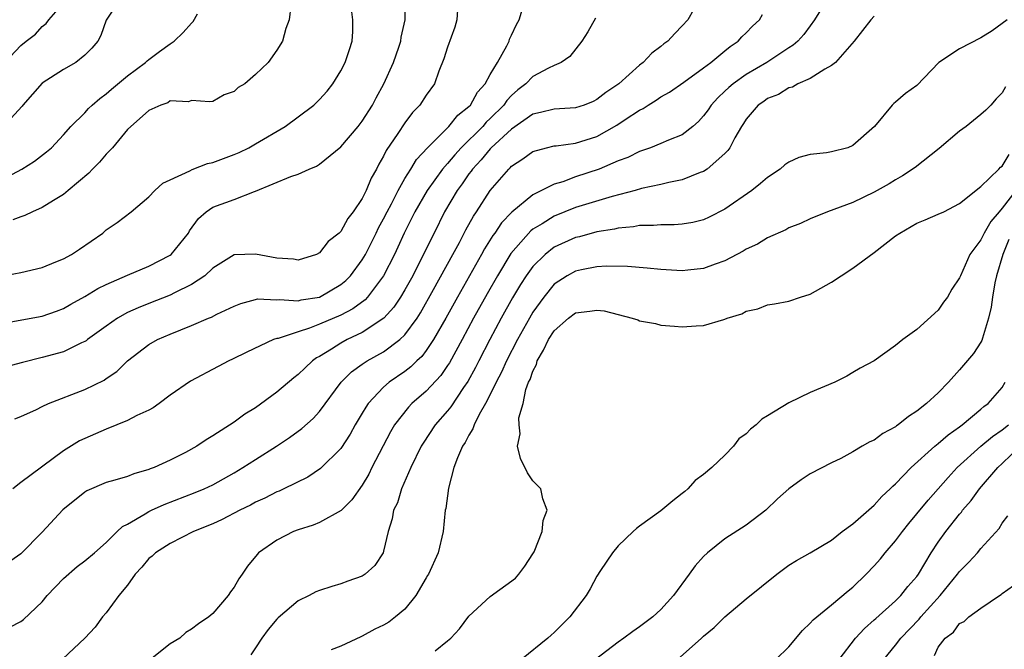
# Model space of a CAD drawing. Units: inches. Extents: x 2514000 to 2515149, y 1509000 to 1512000.
# Drawn here: x 2514789 to 2514881, y 1511588 to 1511647 of the extents above; entities that cross this region are included whole.
import ezdxf

# ---------------------------------------------------------------- set-up
doc = ezdxf.new("R2010")
doc.units = ezdxf.units.IN
doc.header["$MEASUREMENT"] = 0
doc.layers.add('LD25141509_2ft', color=71, linetype='Continuous')

msp = doc.modelspace()

# ---------------------------------------------------------------- linework, layer by layer
at = {"layer": 'LD25141509_2ft'}
for points, elevation in [([(2514787, 1511618.471), (2514791, 1511619.197), (2514792.334, 1511619.666), (2514793, 1511619.924), (2514793.679, 1511620.321), (2514795, 1511621.057), (2514796.203, 1511621.797), (2514797, 1511622.181), (2514799, 1511623.053), (2514801, 1511623.876), (2514803, 1511624.921), (2514803.098, 1511625), (2514804.699, 1511627), (2514804.802, 1511627.198), (2514805.636, 1511628.364), (2514806.376, 1511629), (2514807, 1511629.432), (2514809, 1511630.156), (2514810.897, 1511630.897), (2514811, 1511630.924), (2514814.295, 1511632.295), (2514815, 1511632.52), (2514816.024, 1511633), (2514816.72, 1511633.28), (2514817, 1511633.468), (2514819, 1511635.088), (2514820.626, 1511637), (2514821, 1511637.481), (2514821.96, 1511639), (2514822.313, 1511639.687), (2514823.03, 1511641), (2514823.934, 1511643), (2514824.442, 1511644.442), (2514824.621, 1511645), (2514824.645, 1511645.355), (2514825.031, 1511647), (2514825.055, 1511649.055)], 8304), ([(2514865, 1511649.576), (2514863.394, 1511647), (2514863, 1511646.429), (2514862.391, 1511645.609), (2514861.839, 1511645), (2514861.395, 1511644.605), (2514861, 1511644.364), (2514858.937, 1511643), (2514857, 1511641.874), (2514855.778, 1511641), (2514855.359, 1511640.642), (2514855, 1511640.293), (2514854.321, 1511639.679), (2514853.714, 1511639), (2514853.434, 1511638.566), (2514853, 1511637.975), (2514852.529, 1511637.47), (2514851.982, 1511637), (2514851, 1511636.223), (2514849.711, 1511635.711), (2514849, 1511635.393), (2514848.029, 1511635), (2514847, 1511634.646), (2514845.905, 1511634.095), (2514845, 1511633.758), (2514843.221, 1511633), (2514841, 1511632.254), (2514839.812, 1511631.812), (2514839, 1511631.578), (2514837, 1511630.584), (2514835.03, 1511628.97), (2514834.058, 1511627.942), (2514833.432, 1511627), (2514833.244, 1511626.755), (2514832.471, 1511625.529), (2514832.187, 1511625), (2514829.918, 1511621), (2514828.821, 1511619), (2514827.687, 1511617), (2514827, 1511615.968), (2514826.58, 1511615.42), (2514826.12, 1511615), (2514825.559, 1511614.441), (2514825, 1511614.013), (2514823.516, 1511613), (2514823, 1511612.554), (2514821.547, 1511611), (2514821.323, 1511610.677), (2514821, 1511610.107), (2514820.337, 1511609), (2514819.861, 1511608.139), (2514819, 1511606.807), (2514817.096, 1511604.904), (2514815.886, 1511604.114), (2514813.633, 1511603), (2514813.206, 1511602.794), (2514813, 1511602.714), (2514811.869, 1511602.131), (2514811, 1511601.745), (2514810.522, 1511601.478), (2514809.513, 1511601), (2514807.876, 1511600.124), (2514807, 1511599.731), (2514805.193, 1511599), (2514803, 1511597.895), (2514801.612, 1511597), (2514801.303, 1511596.697), (2514801, 1511596.474), (2514800.334, 1511595.666), (2514799.713, 1511595), (2514799, 1511593.991), (2514798.169, 1511593), (2514797, 1511591.384), (2514796.651, 1511591), (2514795.947, 1511590.053), (2514794.981, 1511589), (2514792.941, 1511587.059)], 8316), ([(2514787, 1511622.914), (2514789, 1511623.298), (2514791, 1511623.765), (2514792.286, 1511624.286), (2514793, 1511624.59), (2514793.747, 1511625), (2514794.509, 1511625.491), (2514796.67, 1511627), (2514796.851, 1511627.149), (2514797, 1511627.302), (2514798.013, 1511627.987), (2514799.338, 1511629), (2514801, 1511630.382), (2514801.543, 1511631), (2514802.31, 1511631.69), (2514803, 1511631.984), (2514804.822, 1511632.822), (2514805.049, 1511632.951), (2514806.495, 1511633.504), (2514807, 1511633.603), (2514809, 1511634.35), (2514809.453, 1511634.547), (2514810.374, 1511635), (2514811, 1511635.354), (2514813.769, 1511637), (2514815, 1511637.894), (2514816.448, 1511639), (2514816.741, 1511639.259), (2514817, 1511639.519), (2514817.698, 1511640.302), (2514818.242, 1511641), (2514819, 1511642.203), (2514819.398, 1511643), (2514819.802, 1511644.198), (2514820.046, 1511645), (2514820.114, 1511645.886), (2514820.132, 1511647), (2514820.002, 1511647.998)], 8302), ([(2514852.06, 1511647.94), (2514851.518, 1511647), (2514851, 1511646.426), (2514850.29, 1511645.71), (2514849.658, 1511645), (2514849.271, 1511644.729), (2514849, 1511644.497), (2514848.145, 1511643.855), (2514847.349, 1511643), (2514847, 1511642.743), (2514845.057, 1511641), (2514843.836, 1511640.164), (2514843, 1511639.507), (2514842.652, 1511639.348), (2514841.8, 1511639), (2514841, 1511638.732), (2514839, 1511638.614), (2514837.706, 1511638.294), (2514837, 1511638.153), (2514835, 1511636.752), (2514833.096, 1511635), (2514833, 1511634.903), (2514832.142, 1511633.858), (2514831.326, 1511633), (2514831.198, 1511632.802), (2514831, 1511632.554), (2514830.376, 1511631.624), (2514829.904, 1511631), (2514828.724, 1511629), (2514827.726, 1511627), (2514826.505, 1511624.505), (2514825.732, 1511623), (2514825, 1511621.677), (2514824.597, 1511621), (2514823.959, 1511620.041), (2514823.021, 1511619), (2514821, 1511617.668), (2514819.586, 1511617), (2514819, 1511616.683), (2514818.109, 1511616.109), (2514817, 1511615.435), (2514816.716, 1511615.284), (2514816.335, 1511615), (2514815.638, 1511614.361), (2514815, 1511613.725), (2514814.588, 1511613.412), (2514813, 1511612.074), (2514811, 1511610.61), (2514810, 1511610), (2514809, 1511609.248), (2514807, 1511607.975), (2514806.379, 1511607.621), (2514805.483, 1511607), (2514804.419, 1511606.419), (2514803, 1511605.701), (2514801.489, 1511605), (2514801.128, 1511604.872), (2514801, 1511604.811), (2514799.575, 1511604.425), (2514799, 1511604.177), (2514797.815, 1511603.816), (2514797, 1511603.603), (2514795.184, 1511602.816), (2514795, 1511602.704), (2514792.946, 1511601.054), (2514791, 1511598.935), (2514789, 1511596.92), (2514787, 1511595.531)], 8312), ([(2514829.923, 1511647.923), (2514829.87, 1511647), (2514829.681, 1511646.319), (2514829, 1511644.442), (2514828.661, 1511643.339), (2514828.191, 1511642.191), (2514827.757, 1511641), (2514827, 1511639.933), (2514826.391, 1511639), (2514825.709, 1511638.291), (2514825, 1511637.347), (2514824.34, 1511636.34), (2514823.252, 1511634.748), (2514823, 1511634.201), (2514822.553, 1511633.447), (2514822.337, 1511633), (2514821.841, 1511632.159), (2514821.372, 1511631), (2514821, 1511630.244), (2514820.147, 1511629), (2514819.643, 1511628.357), (2514819, 1511627.143), (2514818.916, 1511627.084), (2514818.846, 1511627), (2514817.81, 1511626.19), (2514817, 1511625.135), (2514816.725, 1511625), (2514815, 1511624.465), (2514814.555, 1511624.556), (2514813, 1511624.632), (2514811, 1511625.009), (2514809, 1511624.967), (2514807, 1511623.711), (2514806.255, 1511623), (2514805, 1511622.159), (2514803.386, 1511621.386), (2514803, 1511621.176), (2514801, 1511620.4), (2514800.006, 1511619.994), (2514799, 1511619.533), (2514798.055, 1511619), (2514797, 1511618.273), (2514795.238, 1511617), (2514795.109, 1511616.891), (2514795, 1511616.826), (2514794.693, 1511616.693), (2514793, 1511615.87), (2514791, 1511615.313), (2514789.136, 1511614.864), (2514787, 1511614.28)], 8306), ([(2514797.814, 1511648.186), (2514797, 1511646.946), (2514796.484, 1511645.516), (2514796.21, 1511645), (2514795.662, 1511644.338), (2514795, 1511643.678), (2514794.136, 1511643), (2514793, 1511642.336), (2514791, 1511641.042), (2514789.186, 1511639), (2514789.106, 1511638.894), (2514787.36, 1511637)], 8296), ([(2514814.3, 1511648.3), (2514814.151, 1511647), (2514813.827, 1511646.173), (2514813.518, 1511645), (2514813, 1511644.137), (2514812.178, 1511643), (2514811, 1511641.866), (2514809.999, 1511641), (2514809.367, 1511640.633), (2514809, 1511640.277), (2514808.046, 1511639.954), (2514807, 1511639.347), (2514806.694, 1511639.306), (2514805, 1511639.42), (2514804.699, 1511639.301), (2514803, 1511639.382), (2514802.779, 1511639.221), (2514802.103, 1511639), (2514801, 1511638.484), (2514799, 1511636.716), (2514797.59, 1511635), (2514797, 1511634.404), (2514796.353, 1511633.647), (2514795.7, 1511633), (2514795.373, 1511632.626), (2514793.432, 1511631), (2514793, 1511630.62), (2514792.064, 1511630.064), (2514791, 1511629.38), (2514790.101, 1511629), (2514789.36, 1511628.64), (2514789, 1511628.521), (2514788.232, 1511628.232)], 8300), ([(2514788.44, 1511609.56), (2514789, 1511609.781), (2514790.465, 1511610.465), (2514791, 1511610.736), (2514791.594, 1511611), (2514795, 1511612.335), (2514796.794, 1511613.206), (2514797, 1511613.36), (2514797.978, 1511614.022), (2514799, 1511615.028), (2514801, 1511616.534), (2514801.797, 1511617), (2514803, 1511617.521), (2514805, 1511618.317), (2514806.573, 1511619), (2514806.881, 1511619.119), (2514807.375, 1511619.376), (2514809, 1511620.143), (2514809.623, 1511620.377), (2514811, 1511620.781), (2514811.187, 1511620.813), (2514813, 1511620.743), (2514813.228, 1511620.772), (2514815, 1511620.64), (2514815.28, 1511620.72), (2514817, 1511620.99), (2514819, 1511622.168), (2514819.452, 1511622.548), (2514819.883, 1511623), (2514821, 1511624.485), (2514821.3, 1511625), (2514822.303, 1511627), (2514822.525, 1511627.475), (2514823, 1511628.32), (2514823.336, 1511629), (2514823.73, 1511629.73), (2514824.382, 1511631), (2514825, 1511632.11), (2514825.559, 1511633), (2514826.095, 1511633.905), (2514827.11, 1511635), (2514829.126, 1511637), (2514829.961, 1511638.039), (2514831, 1511638.862), (2514831.132, 1511639), (2514831.797, 1511640.203), (2514832.534, 1511641), (2514833, 1511641.86), (2514833.668, 1511643), (2514834.543, 1511644.543), (2514834.76, 1511645), (2514834.816, 1511645.184), (2514835, 1511645.56), (2514835.444, 1511646.556), (2514835.713, 1511647), (2514836.019, 1511648.019)], 8308), ([(2514787.506, 1511643), (2514789, 1511644.583), (2514789.485, 1511645), (2514790.359, 1511645.641), (2514791, 1511646.376), (2514791.363, 1511646.637), (2514791.615, 1511647), (2514792.273, 1511647.727)], 8294), ([(2514787.742, 1511632.258), (2514789.091, 1511633), (2514790.262, 1511633.738), (2514791.39, 1511634.609), (2514791.87, 1511635), (2514793, 1511636.199), (2514793.693, 1511637), (2514795, 1511638.271), (2514795.339, 1511638.662), (2514795.688, 1511639), (2514796.386, 1511639.615), (2514797, 1511640.044), (2514797.508, 1511640.492), (2514799, 1511641.73), (2514800.691, 1511643), (2514800.838, 1511643.162), (2514801, 1511643.27), (2514801.979, 1511644.021), (2514803, 1511644.732), (2514803.353, 1511645), (2514804.204, 1511645.796), (2514805, 1511646.691), (2514805.163, 1511646.837), (2514805.548, 1511647.548)], 8298), ([(2514787.967, 1511590.033), (2514789, 1511590.567), (2514789.252, 1511590.748), (2514791, 1511592.422), (2514791.459, 1511593), (2514793, 1511594.614), (2514794.281, 1511595.719), (2514795, 1511596.27), (2514795.897, 1511597), (2514797, 1511597.985), (2514798.022, 1511599), (2514798.525, 1511599.475), (2514799, 1511599.702), (2514800.662, 1511600.662), (2514801, 1511600.88), (2514801.246, 1511601), (2514802.446, 1511601.554), (2514805.344, 1511602.656), (2514806.165, 1511603), (2514807, 1511603.395), (2514809, 1511604.518), (2514809.818, 1511605), (2514811, 1511605.771), (2514812.957, 1511607), (2514814.18, 1511607.82), (2514815.329, 1511608.671), (2514816.386, 1511609.614), (2514817, 1511610.278), (2514819.03, 1511613), (2514820.007, 1511613.993), (2514821, 1511614.698), (2514821.168, 1511614.832), (2514821.448, 1511615), (2514823, 1511615.857), (2514824.537, 1511617), (2514825, 1511617.44), (2514826.136, 1511619), (2514826.474, 1511619.526), (2514827.689, 1511621.689), (2514829.506, 1511625), (2514830.109, 1511626.109), (2514830.713, 1511627.287), (2514831.417, 1511628.583), (2514831.708, 1511629), (2514833, 1511630.988), (2514834.728, 1511633), (2514834.874, 1511633.126), (2514835, 1511633.274), (2514836.056, 1511633.944), (2514837, 1511634.656), (2514838.274, 1511635), (2514839, 1511635.165), (2514839.173, 1511635.173), (2514841, 1511635.412), (2514843, 1511636.062), (2514844.877, 1511637.123), (2514845.645, 1511637.645), (2514847, 1511638.533), (2514847.321, 1511638.678), (2514847.798, 1511639), (2514848.552, 1511639.448), (2514849, 1511639.768), (2514849.788, 1511640.211), (2514851.159, 1511641.159), (2514853, 1511642.488), (2514853.681, 1511643), (2514855, 1511644.072), (2514855.502, 1511644.498), (2514856.252, 1511645), (2514856.595, 1511645.405), (2514857, 1511645.773), (2514857.597, 1511646.403), (2514858.236, 1511647), (2514858.519, 1511647.481)], 8314), ([(2514842.852, 1511647.148), (2514842.133, 1511645.867), (2514841.599, 1511645), (2514840.453, 1511643.546), (2514839.637, 1511643), (2514839, 1511642.719), (2514838.461, 1511642.461), (2514837, 1511641.677), (2514836.342, 1511641), (2514835.588, 1511640.412), (2514835, 1511639.898), (2514834.561, 1511639.439), (2514834.263, 1511639), (2514833, 1511637.728), (2514832.619, 1511637.381), (2514832.299, 1511637), (2514830.273, 1511635), (2514829.666, 1511634.334), (2514829, 1511633.527), (2514828.538, 1511633), (2514827.097, 1511631), (2514825.944, 1511629), (2514824.931, 1511627), (2514824.34, 1511625.66), (2514824.022, 1511625), (2514823.001, 1511623), (2514821.498, 1511621), (2514821.262, 1511620.739), (2514820.116, 1511619.885), (2514819, 1511619.309), (2514817, 1511618.439), (2514816.067, 1511618.067), (2514815, 1511617.739), (2514813.117, 1511617.118), (2514813, 1511617.101), (2514812.695, 1511617), (2514810.172, 1511615.828), (2514808.838, 1511615.162), (2514808.478, 1511615), (2514807.504, 1511614.496), (2514804.898, 1511613.102), (2514803, 1511611.781), (2514801.974, 1511611), (2514801.409, 1511610.591), (2514801, 1511610.386), (2514799.874, 1511609.874), (2514799, 1511609.409), (2514797, 1511608.6), (2514794.489, 1511607.511), (2514793, 1511606.586), (2514789, 1511603.6), (2514788.235, 1511603)], 8310), ([(2514869, 1511647.338), (2514868.686, 1511647), (2514867.106, 1511645), (2514865.353, 1511643), (2514865, 1511642.709), (2514864.377, 1511642.377), (2514863, 1511641.5), (2514861.842, 1511641), (2514861.32, 1511640.68), (2514861, 1511640.607), (2514860.006, 1511639.994), (2514859, 1511639.602), (2514858.651, 1511639.349), (2514858.119, 1511639), (2514857, 1511637.691), (2514856.737, 1511637.263), (2514856.553, 1511637), (2514855.931, 1511635.931), (2514855.461, 1511635), (2514855.272, 1511634.728), (2514855, 1511634.466), (2514853.335, 1511633), (2514853, 1511632.779), (2514852.667, 1511632.667), (2514851, 1511631.982), (2514849.749, 1511631.749), (2514849, 1511631.557), (2514847.173, 1511631.173), (2514846.573, 1511631), (2514844.433, 1511630.433), (2514841, 1511629.384), (2514839, 1511628.584), (2514837.864, 1511627.864), (2514837, 1511627.348), (2514836.801, 1511627.199), (2514834.932, 1511625.068), (2514833.666, 1511623), (2514832.696, 1511621.304), (2514831.422, 1511619), (2514830.359, 1511617), (2514829.172, 1511614.828), (2514829, 1511614.565), (2514828.365, 1511613.635), (2514827, 1511612.161), (2514825.656, 1511611), (2514825.328, 1511610.672), (2514824.018, 1511609), (2514823.638, 1511608.361), (2514821.905, 1511605), (2514821.606, 1511604.394), (2514821, 1511603.347), (2514820.024, 1511601.976), (2514819.01, 1511600.99), (2514817, 1511599.863), (2514816.401, 1511599.599), (2514815, 1511599.177), (2514814.558, 1511599), (2514813, 1511598.197), (2514811.289, 1511597), (2514811.138, 1511596.862), (2514810.227, 1511595.773), (2514809.755, 1511595), (2514809.433, 1511594.567), (2514809, 1511593.783), (2514808.642, 1511593.358), (2514808.424, 1511593), (2514807, 1511591.329), (2514806.605, 1511591), (2514805.635, 1511590.365), (2514805, 1511589.846), (2514804.463, 1511589.537), (2514803.9, 1511589), (2514803, 1511588.484), (2514801.163, 1511587)], 8318), ([(2514881.447, 1511647), (2514881, 1511646.635), (2514880.04, 1511645.96), (2514879, 1511645.291), (2514877, 1511644.257), (2514875.05, 1511643), (2514873, 1511640.83), (2514871.92, 1511640.08), (2514871, 1511639.262), (2514870.847, 1511639.153), (2514870.68, 1511639), (2514869.014, 1511637), (2514867, 1511635.22), (2514866.511, 1511635), (2514865, 1511634.598), (2514864.511, 1511634.511), (2514863, 1511634.35), (2514861.925, 1511634.074), (2514861, 1511633.66), (2514860.61, 1511633.391), (2514860.165, 1511633), (2514859, 1511632.221), (2514858.347, 1511631.653), (2514857.514, 1511631), (2514855, 1511629.224), (2514853.527, 1511628.473), (2514853, 1511628.248), (2514852.003, 1511627.998), (2514851, 1511627.826), (2514850.235, 1511627.765), (2514849, 1511627.767), (2514848.305, 1511627.695), (2514847, 1511627.704), (2514846.42, 1511627.58), (2514845, 1511627.464), (2514844.635, 1511627.365), (2514843, 1511627.1), (2514841.353, 1511626.647), (2514841, 1511626.575), (2514839, 1511625.674), (2514838.135, 1511625), (2514837, 1511623.868), (2514836.374, 1511623), (2514835.835, 1511622.165), (2514835.089, 1511620.911), (2514834.023, 1511619), (2514832.953, 1511617), (2514831.917, 1511615), (2514831.614, 1511614.386), (2514830.909, 1511613.091), (2514830.502, 1511612.502), (2514829.31, 1511610.69), (2514829, 1511610.311), (2514827.847, 1511609), (2514826.698, 1511607.302), (2514826.522, 1511607), (2514825.543, 1511605), (2514824.669, 1511603), (2514824.289, 1511601.711), (2514823.94, 1511601), (2514823.815, 1511600.185), (2514823.417, 1511599), (2514823, 1511597.15), (2514822.951, 1511597), (2514822.185, 1511595.815), (2514821.265, 1511595), (2514821, 1511594.827), (2514819.66, 1511594.34), (2514819, 1511594.109), (2514818.137, 1511593.863), (2514817, 1511593.48), (2514816.659, 1511593.341), (2514816.015, 1511593), (2514815, 1511592.504), (2514813.102, 1511590.898), (2514813, 1511590.796), (2514812.171, 1511589.829), (2514811.592, 1511589), (2514811, 1511588.098), (2514810.545, 1511587.456)], 8320), ([(2514881.295, 1511640.705), (2514881, 1511640.155), (2514880.412, 1511639.588), (2514879.914, 1511639), (2514879.468, 1511638.532), (2514879, 1511638.11), (2514877.616, 1511637), (2514877, 1511636.557), (2514875.071, 1511634.928), (2514872.847, 1511633.153), (2514871.652, 1511632.348), (2514871, 1511631.988), (2514870.384, 1511631.615), (2514869, 1511630.825), (2514867, 1511629.875), (2514865.197, 1511629.197), (2514864.627, 1511629), (2514863, 1511628.321), (2514862.097, 1511627.903), (2514861, 1511627.472), (2514860.704, 1511627.296), (2514859, 1511626.561), (2514858.037, 1511625.963), (2514857, 1511625.482), (2514856.703, 1511625.297), (2514855, 1511624.395), (2514854.079, 1511624.079), (2514853, 1511623.672), (2514851.527, 1511623.527), (2514851, 1511623.459), (2514849, 1511623.576), (2514847.71, 1511623.71), (2514845.862, 1511623.862), (2514843.895, 1511623.895), (2514843, 1511623.824), (2514841.562, 1511623.562), (2514841, 1511623.433), (2514840.215, 1511623), (2514839, 1511622.202), (2514838.017, 1511621), (2514837, 1511619.572), (2514836.666, 1511619), (2514835.563, 1511617), (2514834.531, 1511615), (2514834.064, 1511613.936), (2514833.564, 1511613), (2514833, 1511611.842), (2514832.566, 1511611), (2514831.969, 1511609.969), (2514831.489, 1511609), (2514831.378, 1511608.622), (2514831, 1511608.037), (2514830.649, 1511607.351), (2514830.398, 1511607), (2514829.915, 1511605.916), (2514829.596, 1511605), (2514829.074, 1511603.074), (2514828.829, 1511601.171), (2514828.788, 1511601), (2514828.573, 1511599), (2514828.109, 1511597), (2514827.206, 1511595), (2514827.131, 1511594.869), (2514827, 1511594.67), (2514826.017, 1511593), (2514825, 1511591.741), (2514824.116, 1511591), (2514823.486, 1511590.514), (2514823, 1511590.234), (2514822.164, 1511589.836), (2514821, 1511589.195), (2514820.856, 1511589.144), (2514819, 1511588.261), (2514818.085, 1511587.915)], 8322), ([(2514827.834, 1511587.834), (2514829, 1511588.749), (2514829.292, 1511589), (2514830.109, 1511589.891), (2514831, 1511591.084), (2514833, 1511592.9), (2514835.353, 1511594.647), (2514835.685, 1511595), (2514836.244, 1511595.756), (2514837, 1511596.916), (2514837.106, 1511597.106), (2514837.874, 1511599), (2514837.962, 1511600.038), (2514838.328, 1511601), (2514837.916, 1511602.084), (2514837.729, 1511603), (2514837, 1511603.776), (2514836.504, 1511604.504), (2514835.84, 1511605.84), (2514835.564, 1511607), (2514835.817, 1511608.183), (2514835.699, 1511609), (2514835.678, 1511609.678), (2514836.089, 1511611), (2514836.337, 1511612.336), (2514836.599, 1511613), (2514836.741, 1511613.259), (2514837, 1511614.052), (2514837.322, 1511614.679), (2514837.382, 1511615), (2514837.998, 1511616.002), (2514838.466, 1511617), (2514839, 1511617.824), (2514840.324, 1511619), (2514841, 1511619.521), (2514842.335, 1511619.665), (2514843, 1511619.777), (2514843.688, 1511619.688), (2514846.316, 1511619), (2514846.845, 1511618.845), (2514847, 1511618.774), (2514848.503, 1511618.502), (2514849, 1511618.361), (2514850.274, 1511618.274), (2514851, 1511618.2), (2514852.308, 1511618.308), (2514853, 1511618.325), (2514854.892, 1511618.892), (2514855, 1511618.912), (2514855.203, 1511619), (2514856.568, 1511619.433), (2514857, 1511619.67), (2514858.094, 1511619.906), (2514859, 1511620.261), (2514859.637, 1511620.363), (2514861, 1511620.62), (2514862.088, 1511621), (2514863, 1511621.274), (2514865, 1511622.382), (2514865.897, 1511623), (2514867, 1511623.703), (2514869, 1511625.161), (2514871, 1511626.729), (2514871.379, 1511627), (2514873, 1511627.922), (2514873.776, 1511628.224), (2514875, 1511628.755), (2514875.512, 1511629), (2514877, 1511629.759), (2514879, 1511631.374), (2514880.68, 1511633), (2514880.833, 1511633.167), (2514881, 1511633.279), (2514881.646, 1511634.354)], 8324), ([(2514882.259, 1511631), (2514881, 1511629.341), (2514880.694, 1511629), (2514879.933, 1511628.067), (2514879.299, 1511627), (2514879, 1511626.373), (2514877.957, 1511625), (2514877.069, 1511623), (2514877, 1511622.802), (2514876.267, 1511621.733), (2514875.858, 1511621), (2514875.491, 1511620.509), (2514875, 1511619.768), (2514873, 1511617.95), (2514871.69, 1511617), (2514871, 1511616.454), (2514868.988, 1511615), (2514867.685, 1511614.315), (2514867, 1511613.933), (2514866.431, 1511613.569), (2514865.288, 1511613), (2514863, 1511612.054), (2514861, 1511611.089), (2514859, 1511609.844), (2514858.456, 1511609.544), (2514857.936, 1511609), (2514857.404, 1511608.596), (2514857, 1511608.173), (2514856.301, 1511607.699), (2514855.802, 1511607), (2514855, 1511606.166), (2514853.786, 1511605), (2514853, 1511604.354), (2514852.203, 1511603.797), (2514851.518, 1511603), (2514851.228, 1511602.772), (2514851, 1511602.567), (2514850.107, 1511601.894), (2514849, 1511600.935), (2514847, 1511599.512), (2514846.718, 1511599.282), (2514846.397, 1511599), (2514845, 1511597.65), (2514844.456, 1511597), (2514843.342, 1511595.342), (2514843, 1511594.808), (2514842.372, 1511593.628), (2514841.998, 1511593), (2514840.468, 1511591), (2514839, 1511589.531), (2514838.704, 1511589.297), (2514838.402, 1511589), (2514835.927, 1511587)], 8326), ([(2514881.607, 1511626.393), (2514881.044, 1511625), (2514880.453, 1511623), (2514880.314, 1511622.313), (2514880.079, 1511621), (2514879.963, 1511620.037), (2514879.72, 1511619), (2514879.134, 1511617.134), (2514879.084, 1511616.916), (2514879, 1511616.761), (2514878.288, 1511615.712), (2514877, 1511614.161), (2514875.962, 1511613), (2514875, 1511612.009), (2514873.91, 1511611), (2514873, 1511610.296), (2514872.211, 1511609.789), (2514871.23, 1511609), (2514871.089, 1511608.912), (2514871, 1511608.833), (2514869.807, 1511608.193), (2514869, 1511607.576), (2514868.588, 1511607.412), (2514867.868, 1511607), (2514867, 1511606.473), (2514865.858, 1511605.857), (2514865, 1511605.449), (2514863, 1511604.43), (2514862.132, 1511603.868), (2514861, 1511603.019), (2514859.927, 1511602.073), (2514858.832, 1511601), (2514857, 1511599.618), (2514855, 1511598.329), (2514853.368, 1511597), (2514853, 1511596.654), (2514852.203, 1511595.797), (2514851.646, 1511595), (2514850.17, 1511593), (2514849, 1511591.703), (2514848.237, 1511591), (2514847, 1511590.083), (2514846.357, 1511589.643), (2514845.528, 1511589), (2514845, 1511588.644), (2514842.855, 1511587)], 8328), ([(2514850.787, 1511587.213), (2514852.797, 1511589), (2514853, 1511589.197), (2514853.986, 1511590.014), (2514855, 1511591.001), (2514857, 1511592.686), (2514859.879, 1511595), (2514861, 1511595.846), (2514861.7, 1511596.3), (2514863, 1511597.018), (2514865, 1511598.2), (2514865.989, 1511599), (2514867, 1511599.742), (2514868.726, 1511601.274), (2514869, 1511601.479), (2514869.718, 1511602.282), (2514870.497, 1511603), (2514870.74, 1511603.26), (2514871, 1511603.472), (2514872.463, 1511605), (2514874.681, 1511607), (2514875, 1511607.253), (2514875.917, 1511608.083), (2514877, 1511608.817), (2514877.239, 1511609), (2514879, 1511610.467), (2514879.282, 1511610.718), (2514879.667, 1511611), (2514881, 1511612.527), (2514881.272, 1511613)], 8330), ([(2514859.757, 1511587), (2514861, 1511588.204), (2514862.277, 1511589.723), (2514863, 1511590.405), (2514863.27, 1511590.73), (2514865, 1511592.134), (2514866.564, 1511593.436), (2514867, 1511593.776), (2514868.25, 1511595), (2514869, 1511595.793), (2514869.568, 1511596.432), (2514870.017, 1511597), (2514871, 1511598.125), (2514871.632, 1511599), (2514872.238, 1511599.762), (2514873, 1511600.669), (2514874.044, 1511601.956), (2514875.912, 1511604.088), (2514876.758, 1511605), (2514878.981, 1511607.019), (2514880.083, 1511607.917), (2514881, 1511608.547), (2514881.57, 1511609)], 8332), ([(2514865.703, 1511587), (2514867.251, 1511589), (2514868.076, 1511589.924), (2514869, 1511590.711), (2514869.142, 1511590.858), (2514871, 1511592.51), (2514871.493, 1511593), (2514872.151, 1511593.849), (2514873, 1511594.79), (2514873.153, 1511595), (2514874.346, 1511597), (2514875, 1511598.001), (2514875.709, 1511599), (2514877, 1511600.647), (2514877.165, 1511600.836), (2514877.279, 1511601), (2514878.083, 1511601.918), (2514878.859, 1511603), (2514880.573, 1511605), (2514881, 1511605.383), (2514882.679, 1511607)], 8334), ([(2514869.887, 1511587), (2514871, 1511588.348), (2514871.493, 1511589), (2514873.214, 1511590.786), (2514873.375, 1511591), (2514875.175, 1511593), (2514876.816, 1511595), (2514877, 1511595.255), (2514877.865, 1511596.135), (2514878.668, 1511597), (2514879, 1511597.4), (2514880.701, 1511599.299), (2514881, 1511599.793), (2514881.506, 1511600.494)], 8336), ([(2514874.631, 1511587.369), (2514875, 1511588.151), (2514875.634, 1511589), (2514876.422, 1511589.578), (2514877, 1511590.37), (2514877.425, 1511590.575), (2514877.872, 1511591), (2514879, 1511591.826), (2514880.726, 1511593), (2514880.9, 1511593.1), (2514881, 1511593.187), (2514882.057, 1511593.943)], 8338)]:
    msp.add_lwpolyline(points, dxfattribs=dict(at, elevation=elevation))

doc.saveas('drawing.dxf')
